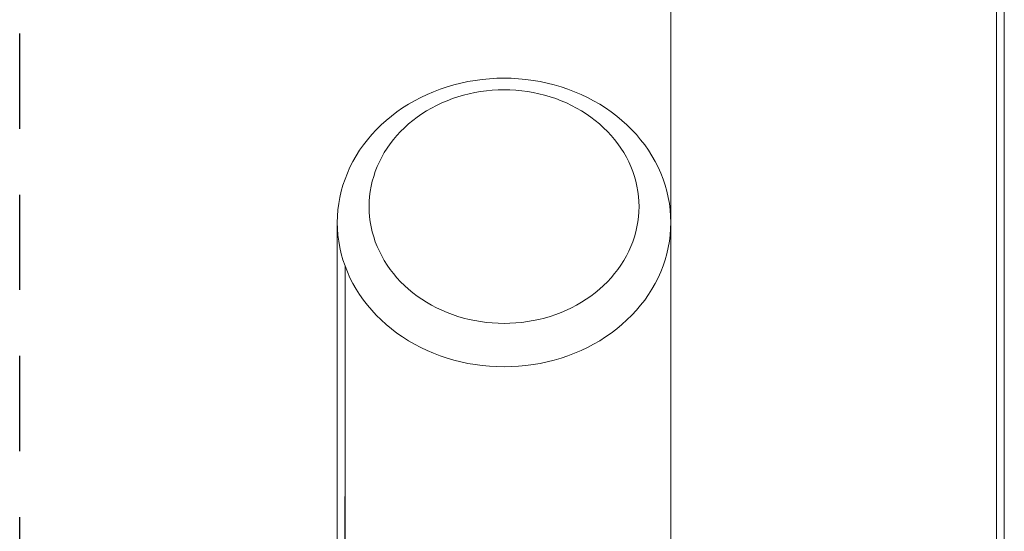
# Model space of a CAD drawing. Units: millimetres. Extents: x -5310 to 5310, y -3800 to 3800.
# Drawn here: x -5310 to -4690, y 228 to 550 of the extents above; entities that cross this region are included whole.
import ezdxf

# ---------------------------------------------------------------- set-up
doc = ezdxf.new("R2010")
doc.units = ezdxf.units.MM
doc.linetypes.add('Dash Style-4', pattern=[101.6, 60, -41.6])
doc.linetypes.add('Dash Style-WD', pattern=[3.556, 1.778, -1.778])
doc.layers.add('EF-Fall Zone-Area', color=1, linetype='Dash Style-WD', lineweight=25, true_color=0xff0000)
doc.layers.add('EF-Swing-Component-Frame-Leg-Timber', color=7, linetype='Continuous', lineweight=5)
doc.layers.add('None', color=7, linetype='Continuous', lineweight=5)

# ---------------------------------------------------------------- blocks, each defined once
blk = doc.blocks.new('Group')
at = {"layer": 'EF-Swing-Component-Frame-Leg-Timber', "color": 7, "linetype": 'Continuous', "lineweight": 5, "transparency": 33554687}
for p, q in [((-5078.61, 469.31), (-5076.69, 472.05)), ((-5082.04, 463.61), (-5080.4, 466.49)), ((-5080.4, 466.49), (-5078.61, 469.31)), ((-4929.6, 466.49), (-4927.96, 463.61)), ((-5084.87, 457.68), (-5083.53, 460.67)), ((-5083.53, 460.67), (-5082.04, 463.61)), ((-5087.1, 451.55), (-5086.07, 454.64)), ((-5086.07, 454.64), (-5084.87, 457.68)), ((-5088.71, 445.28), (-5087.99, 448.43)), ((-5087.99, 448.43), (-5087.1, 451.55)), ((-5089.68, 438.92), (-5089.27, 442.11)), ((-5089.27, 442.11), (-5088.71, 445.28)), ((-4920.73, 442.11), (-4920.32, 438.92)), ((-5089.92, 435.71), (-5089.68, 438.92)), ((-4920.32, 438.92), (-4920.08, 435.71)), ((-5089.92, 429.29), (-5089.68, 426.08)), ((-4920.32, 426.08), (-4920.08, 429.29)), ((-5110, 422.5), (-5110, 105)), ((-5089.68, 426.08), (-5089.27, 422.89)), ((-5089.27, 422.89), (-5088.71, 419.72)), ((-5088.71, 419.72), (-5087.99, 416.57)), ((-5087.99, 416.57), (-5087.1, 413.45)), ((-5087.1, 413.45), (-5086.07, 410.36)), ((-5086.07, 410.36), (-5084.87, 407.32)), ((-5084.87, 407.32), (-5083.53, 404.33)), ((-5083.53, 404.33), (-5082.04, 401.39)), ((-4927.96, 401.39), (-4926.47, 404.33)), ((-5082.04, 401.39), (-5080.4, 398.51)), ((-5080.4, 398.51), (-5078.61, 395.69))]:
    blk.add_line(p, q, dxfattribs=at)
at = {"layer": 'EF-Swing-Component-Frame-Leg-Timber', "color": 7, "linetype": 'Continuous', "lineweight": 5, "transparency": 33554687, "flags": 128}
for points in [[(-4900, 105), (-4900, 1150), (-4899.9, 1155.29), (-4899.6, 1160.57), (-4899.1, 1165.83), (-4898.4, 1171.05), (-4897.51, 1176.24), (-4896.42, 1181.38), (-4895.14, 1186.46), (-4893.67, 1191.47), (-4892.01, 1196.4)], [(-4697.99, 1196.4), (-4696.33, 1191.47), (-4694.86, 1186.46), (-4694.86, 105)], [(-4694.84, 105), (-4694.86, 1186.46), (-4693.58, 1181.38), (-4692.49, 1176.24), (-4691.6, 1171.05), (-4690.9, 1165.83), (-4690.4, 1160.57), (-4690.1, 1155.29), (-4690, 1150), (-4690, 105)], [(-4900, 422.5), (-4900.1, 426.47), (-4900.4, 430.43), (-4900.9, 434.37), (-4901.6, 438.29), (-4902.49, 442.18), (-4903.58, 446.04), (-4904.86, 449.84), (-4906.33, 453.6), (-4907.99, 457.3), (-4909.84, 460.93), (-4911.86, 464.49), (-4914.07, 467.97), (-4916.44, 471.36), (-4918.99, 474.66), (-4921.7, 477.86), (-4924.57, 480.95), (-4927.59, 483.93), (-4930.75, 486.8), (-4934.06, 489.54), (-4937.51, 492.16), (-4941.08, 494.64), (-4944.77, 496.99), (-4948.58, 499.19), (-4952.5, 501.25), (-4956.52, 503.16), (-4960.63, 504.91), (-4964.82, 506.51), (-4969.09, 507.95), (-4973.43, 509.22), (-4977.82, 510.33), (-4982.27, 511.28), (-4986.77, 512.05), (-4991.29, 512.65), (-4995.85, 513.09), (-5000.42, 513.35), (-5005, 513.43), (-5009.58, 513.35), (-5014.15, 513.09), (-5018.71, 512.65), (-5023.23, 512.05), (-5027.73, 511.28), (-5032.18, 510.33), (-5036.57, 509.22), (-5040.91, 507.95), (-5045.18, 506.51), (-5049.37, 504.91), (-5053.48, 503.16), (-5057.5, 501.25), (-5061.42, 499.19), (-5065.23, 496.99), (-5068.92, 494.64), (-5072.49, 492.16), (-5075.94, 489.54), (-5079.25, 486.8), (-5082.41, 483.93), (-5085.43, 480.95), (-5088.3, 477.86), (-5091.01, 474.66), (-5093.56, 471.36), (-5095.93, 467.97), (-5098.14, 464.49), (-5100.16, 460.93), (-5102.01, 457.3), (-5103.67, 453.6), (-5105.14, 449.84), (-5106.42, 446.04), (-5107.51, 442.18), (-5108.4, 438.29), (-5109.1, 434.37), (-5109.6, 430.43), (-5109.9, 426.47), (-5110, 422.5), (-5109.9, 418.53), (-5109.6, 414.57), (-5109.1, 410.63), (-5108.4, 406.71), (-5107.51, 402.82), (-5106.42, 398.96), (-5105.14, 395.16), (-5105.14, 105)], [(-5076.69, 472.05), (-5074.63, 474.72), (-5072.44, 477.31), (-5070.11, 479.82), (-5067.67, 482.23), (-5065.1, 484.55), (-5062.43, 486.77), (-5059.64, 488.89), (-5056.74, 490.9), (-5053.75, 492.8), (-5050.67, 494.58), (-5047.5, 496.25), (-5044.25, 497.79), (-5040.92, 499.22), (-5037.53, 500.51), (-5034.07, 501.67), (-5030.56, 502.71), (-5027, 503.6), (-5023.4, 504.37), (-5019.76, 504.99), (-5016.09, 505.48), (-5012.41, 505.83), (-5008.71, 506.04), (-5005, 506.11), (-5001.29, 506.04), (-4997.59, 505.83), (-4993.91, 505.48), (-4990.24, 504.99), (-4986.6, 504.37), (-4983, 503.6), (-4979.44, 502.71), (-4975.93, 501.67), (-4972.47, 500.51), (-4969.08, 499.22), (-4965.75, 497.79), (-4962.5, 496.25), (-4959.33, 494.58), (-4956.25, 492.8), (-4953.26, 490.9), (-4950.36, 488.89), (-4947.57, 486.77), (-4944.9, 484.55), (-4942.33, 482.23), (-4939.89, 479.82), (-4937.56, 477.31), (-4935.37, 474.72), (-4933.31, 472.05), (-4931.39, 469.31), (-4929.6, 466.49)], [(-5067.67, 482.23), (-5065.1, 484.55), (-5062.43, 486.77), (-5059.64, 488.89), (-5056.74, 490.9), (-5053.75, 492.8), (-5050.67, 494.58), (-5047.5, 496.25), (-5044.25, 497.79), (-5040.92, 499.22), (-5037.53, 500.51), (-5034.07, 501.67), (-5030.56, 502.71), (-5027, 503.6), (-5023.4, 504.37), (-5019.76, 504.99), (-5016.09, 505.48), (-5012.41, 505.83), (-5008.71, 506.04), (-5005, 506.11), (-5001.29, 506.04), (-4997.59, 505.83), (-4993.91, 505.48), (-4990.24, 504.99), (-4986.6, 504.37), (-4983, 503.6), (-4979.44, 502.71), (-4975.93, 501.67), (-4972.47, 500.51), (-4969.08, 499.22), (-4965.75, 497.79), (-4962.5, 496.25), (-4959.33, 494.58), (-4956.25, 492.8), (-4953.26, 490.9), (-4950.36, 488.89), (-4947.57, 486.77), (-4944.9, 484.55), (-4942.33, 482.23), (-4939.89, 479.82), (-4937.56, 477.31), (-4935.37, 474.72), (-4933.31, 472.05), (-4931.39, 469.31)], [(-4927.96, 463.61), (-4926.47, 460.67), (-4925.13, 457.68), (-4923.93, 454.64)], [(-4923.93, 454.64), (-4922.9, 451.55), (-4922.01, 448.43)], [(-4922.01, 448.43), (-4921.29, 445.28), (-4920.73, 442.11)], [(-5089.92, 429.29), (-5090, 432.5), (-5089.92, 435.71)], [(-4920.08, 429.29), (-4920, 432.5), (-4920.08, 435.71)], [(-4921.29, 419.72), (-4920.73, 422.89), (-4920.32, 426.08)], [(-4911.86, 380.51), (-4909.84, 384.07), (-4907.99, 387.7), (-4906.33, 391.4), (-4904.86, 395.16), (-4903.58, 398.96), (-4902.49, 402.82), (-4901.6, 406.71), (-4900.9, 410.63), (-4900.4, 414.57), (-4900.1, 418.53), (-4900, 422.5)], [(-4922.9, 413.45), (-4922.01, 416.57), (-4921.29, 419.72)], [(-4926.47, 404.33), (-4925.13, 407.32), (-4923.93, 410.36), (-4922.9, 413.45)], [(-4937.56, 387.69), (-4935.37, 390.28), (-4933.31, 392.95), (-4931.39, 395.69), (-4929.6, 398.51), (-4927.96, 401.39)], [(-5105.16, 105), (-5105.14, 395.16), (-5103.67, 391.4), (-5102.01, 387.7), (-5100.16, 384.07), (-5098.14, 380.51), (-5095.93, 377.03), (-5093.56, 373.64), (-5091.01, 370.34), (-5088.3, 367.14), (-5085.43, 364.05), (-5082.41, 361.07), (-5079.25, 358.2), (-5075.94, 355.46), (-5072.49, 352.84), (-5068.92, 350.36), (-5065.23, 348.01), (-5061.42, 345.81), (-5057.5, 343.75), (-5053.48, 341.84), (-5049.37, 340.09), (-5045.18, 338.49), (-5040.91, 337.05), (-5036.57, 335.78), (-5032.18, 334.67), (-5027.73, 333.72), (-5023.23, 332.95), (-5018.71, 332.35), (-5014.15, 331.91), (-5009.58, 331.65), (-5005, 331.57), (-5000.42, 331.65), (-4995.85, 331.91), (-4991.29, 332.35), (-4986.77, 332.95), (-4982.27, 333.72), (-4977.82, 334.67), (-4973.43, 335.78), (-4969.09, 337.05), (-4964.82, 338.49), (-4960.63, 340.09), (-4956.52, 341.84), (-4952.5, 343.75), (-4948.58, 345.81), (-4944.77, 348.01), (-4941.08, 350.36), (-4937.51, 352.84), (-4934.06, 355.46), (-4930.75, 358.2), (-4927.59, 361.07), (-4924.57, 364.05), (-4921.7, 367.14)], [(-5078.61, 395.69), (-5076.69, 392.95), (-5074.63, 390.28), (-5072.44, 387.69), (-5070.11, 385.18), (-5067.67, 382.77), (-5065.1, 380.45), (-5062.43, 378.23), (-5059.64, 376.11), (-5056.74, 374.1), (-5053.75, 372.2), (-5050.67, 370.42), (-5047.5, 368.75), (-5044.25, 367.21), (-5040.92, 365.78), (-5037.53, 364.49), (-5034.07, 363.33), (-5030.56, 362.29), (-5027, 361.4), (-5023.4, 360.63), (-5019.76, 360.01), (-5016.09, 359.52), (-5012.41, 359.17), (-5008.71, 358.96), (-5005, 358.89), (-5001.29, 358.96), (-4997.59, 359.17), (-4993.91, 359.52), (-4990.24, 360.01), (-4986.6, 360.63), (-4983, 361.4), (-4979.44, 362.29), (-4975.93, 363.33), (-4972.47, 364.49), (-4969.08, 365.78), (-4965.75, 367.21), (-4962.5, 368.75), (-4959.33, 370.42), (-4956.25, 372.2), (-4953.26, 374.1), (-4950.36, 376.11), (-4947.57, 378.23), (-4944.9, 380.45), (-4942.33, 382.77), (-4939.89, 385.18)], [(-5076.69, 392.95), (-5074.63, 390.28), (-5072.44, 387.69), (-5070.11, 385.18), (-5067.67, 382.77), (-5065.1, 380.45), (-5062.43, 378.23), (-5059.64, 376.11), (-5056.74, 374.1), (-5053.75, 372.2), (-5050.67, 370.42), (-5047.5, 368.75), (-5044.25, 367.21), (-5040.92, 365.78), (-5037.53, 364.49), (-5034.07, 363.33), (-5030.56, 362.29), (-5027, 361.4), (-5023.4, 360.63), (-5019.76, 360.01), (-5016.09, 359.52), (-5012.41, 359.17), (-5008.71, 358.96), (-5005, 358.89), (-5001.29, 358.96), (-4997.59, 359.17), (-4993.91, 359.52), (-4990.24, 360.01), (-4986.6, 360.63), (-4983, 361.4), (-4979.44, 362.29), (-4975.93, 363.33), (-4972.47, 364.49), (-4969.08, 365.78), (-4965.75, 367.21), (-4962.5, 368.75), (-4959.33, 370.42), (-4956.25, 372.2), (-4953.26, 374.1), (-4950.36, 376.11), (-4947.57, 378.23), (-4944.9, 380.45), (-4942.33, 382.77), (-4939.89, 385.18), (-4937.56, 387.69)], [(-4921.7, 367.14), (-4918.99, 370.34), (-4916.44, 373.64), (-4914.07, 377.03), (-4911.86, 380.51)], [(-5091.01, 370.34), (-5088.3, 367.14), (-5085.43, 364.05), (-5082.41, 361.07), (-5079.25, 358.2), (-5075.94, 355.46), (-5072.49, 352.84), (-5068.92, 350.36), (-5065.23, 348.01), (-5061.42, 345.81), (-5057.5, 343.75), (-5053.48, 341.84), (-5049.37, 340.09), (-5045.18, 338.49), (-5040.91, 337.05), (-5036.57, 335.78), (-5032.18, 334.67), (-5027.73, 333.72), (-5023.23, 332.95), (-5018.71, 332.35), (-5014.15, 331.91), (-5009.58, 331.65), (-5005, 331.57), (-5000.42, 331.65), (-4995.85, 331.91), (-4991.29, 332.35), (-4986.77, 332.95), (-4982.27, 333.72), (-4977.82, 334.67), (-4973.43, 335.78), (-4969.09, 337.05), (-4964.82, 338.49), (-4960.63, 340.09), (-4956.52, 341.84), (-4952.5, 343.75), (-4948.58, 345.81), (-4944.77, 348.01), (-4941.08, 350.36), (-4937.51, 352.84), (-4934.06, 355.46), (-4930.75, 358.2), (-4927.59, 361.07), (-4924.57, 364.05)]]:
    blk.add_lwpolyline(points, dxfattribs=at)
blk = doc.blocks.new('Group-1')
at = {"layer": 'EF-Fall Zone-Area', "linetype": 'Dash Style-4', "flags": 128}
blk.add_lwpolyline([(-5310, 3800), (5310, 3800), (5310, -3800), (-5310, -3800)], close=True, dxfattribs=at)

msp = doc.modelspace()

# ---------------------------------------------------------------- block references
at = {"layer": 'None', "color": 7}
msp.add_blockref('Group-1', (0, 0), dxfattribs=at)
at = {"layer": 'None'}
msp.add_blockref('Group', (0, 0), dxfattribs=at)

doc.saveas('drawing.dxf')
